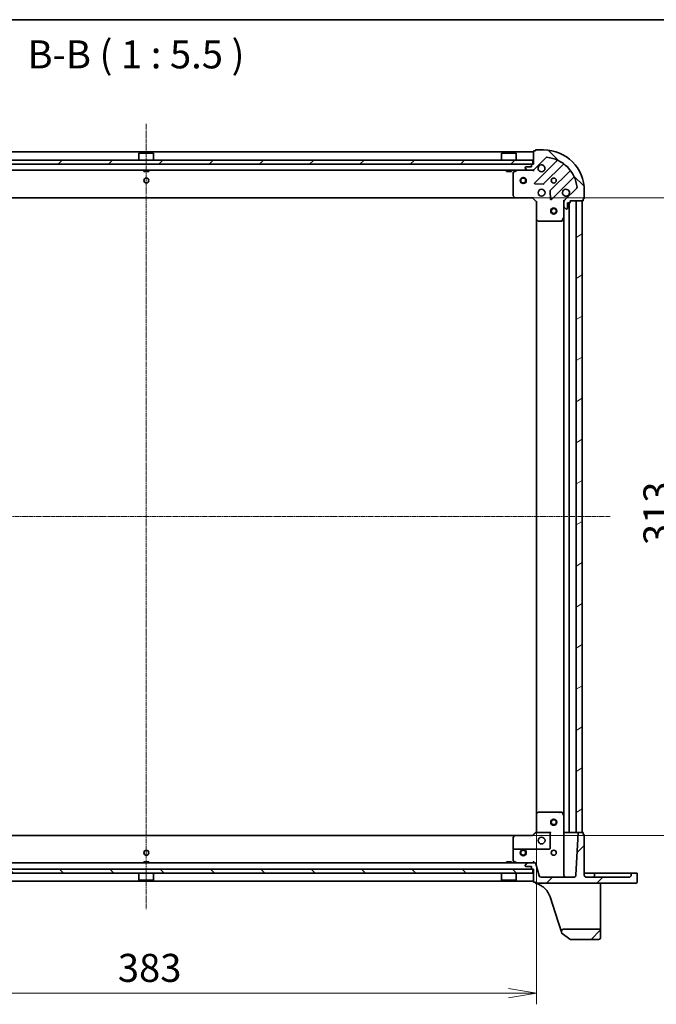
# Model space of a CAD drawing. Units: millimetres. Extents: x 0 to 8858, y 0 to 1546.
# Drawn here: x 465 to 777, y 1062 to 1546 of the extents above; entities that cross this region are included whole.
import ezdxf

# ---------------------------------------------------------------- set-up
doc = ezdxf.new("R2010")
doc.units = ezdxf.units.MM
doc.header["$LTSCALE"] = 0.5
doc.linetypes.add('CHAIN', pattern=[0.3543, 0.2362, -0.0295, 0.0591, -0.0295])
doc.layers.get('Defpoints').update_dxf_attribs({"lineweight": 25})
for name, color, linetype, lineweight in [('Border (ISO)', 7, 'Continuous', 35), ('Centerline (ISO)', 131, 'Continuous', 18), ('Dimension (ISO)', 7, 'Continuous', 18), ('Dimension (ISO) @ 1', 7, 'Continuous', 18), ('Hatch (ISO)', 1, 'Continuous', 18), ('Symbol (ISO)', 7, 'Continuous', 18), ('Visible (ISO)', 7, 'Continuous', 35)]:
    doc.layers.add(name, color=color, linetype=linetype, lineweight=lineweight)
doc.styles.add('Note Text (TK)', font='MS PGothic.ttf')
doc.dimstyles.new('Default - Method 1b (TK)', dxfattribs={"dimscale": 0.5, "dimtxt": 2.5, "dimasz": 2.5, "dimexe": 1, "dimexo": 1.5, "dimgap": 1, "dimtad": 1, "dimrnd": 1e-08, "dimdsep": 46, "dimtxsty": 'Note Text (TK)', "dimblk": 'OPEN', "dimcen": 0.09, "dimdle": 5, "dimclrd": 100, "dimclre": 100, "dimclrt": 7, "dimadec": 1, "dimazin": 1, "dimtfac": 1, "dimtmove": 0, "dimatfit": 3, "dimldrblk": 'OPEN', "dimfxl": 1, "dimtolj": 1, "dimlwd": -1, "dimlwe": -1, "dimarcsym": 0})
pattern_1 = [(45, (125.75, -44), (-12.34785, 12.34785), [])]
pattern_2 = [(135.0002, (125.75, -44), (-12.3478, -12.3479), [])]

# ---------------------------------------------------------------- blocks, each defined once
blk = doc.blocks.new('図面枠 tk図枠')
at = {"layer": 'Border (ISO)'}
blk.add_line((14.5, 289), (405.5, 289), dxfattribs=at)
blk = doc.blocks.new('_Open')
at = {"color": 0, "linetype": 'ByBlock', "lineweight": -2}
for p, q in [((-1, 0.167), (0, 0)), ((-1, -0.167), (0, 0)), ((0, 0), (-1, 0))]:
    blk.add_line(p, q, dxfattribs=at)
blk = doc.blocks.new('*D27')
at = {"layer": 'Defpoints', "color": 0}
for p in [(335.41, 1155.49), (718.41, 1155.49), (718.41, 1067.66)]:
    blk.add_point(p, dxfattribs=at)
at = {"layer": 'Dimension (ISO)', "color": 100}
for p, q in [((335.41, 1147.24), (335.41, 1062.16)), ((718.41, 1147.24), (718.41, 1062.16)), ((349.16, 1067.66), (704.66, 1067.66))]:
    blk.add_line(p, q, dxfattribs=at)
at = {"layer": 'Dimension (ISO)', "color": 100, "xscale": 13.75, "yscale": 13.75, "zscale": 13.75, "rotation": 180}
blk.add_blockref('_Open', (335.41, 1067.66), dxfattribs=at)
at = {"layer": 'Dimension (ISO)', "color": 100, "xscale": 13.75, "yscale": 13.75, "zscale": 13.75}
blk.add_blockref('_Open', (718.41, 1067.66), dxfattribs=at)
at = {"layer": 'Dimension (ISO)', "color": 7, "insert": (512.93, 1080.04), "char_height": 13.75, "attachment_point": 4, "style": 'Note Text (TK)'}
blk.add_mtext('\\A1;383', dxfattribs=at)
blk = doc.blocks.new('*D28')
at = {"layer": 'Defpoints', "color": 0}
for p in [(707.98, 1458.06), (707.98, 1145.06), (790.19, 1145.06)]:
    blk.add_point(p, dxfattribs=at)
at = {"layer": 'Dimension (ISO)', "color": 100}
for p, q in [((716.23, 1458.06), (795.69, 1458.06)), ((790.19, 1444.31), (790.19, 1158.81)), ((716.23, 1145.06), (795.69, 1145.06))]:
    blk.add_line(p, q, dxfattribs=at)
at = {"layer": 'Dimension (ISO)', "color": 100, "xscale": 13.75, "yscale": 13.75, "zscale": 13.75}
for p, rotation in [((790.19, 1458.06), 90), ((790.19, 1145.06), 270)]:
    blk.add_blockref('_Open', p, dxfattribs=dict(at, rotation=rotation))
at = {"layer": 'Dimension (ISO)', "color": 7, "insert": (777.81, 1287.57), "char_height": 13.75, "attachment_point": 4, "rotation": 90, "style": 'Note Text (TK)'}
blk.add_mtext('\\A1;313', dxfattribs=at)

msp = doc.modelspace()

# ---------------------------------------------------------------- hatches: boundary and pattern name
at = {"layer": 'Hatch (ISO)'}
h = msp.add_hatch(dxfattribs=at)
h.set_pattern_fill('ANSI31', color=256, scale=139.7, angle=90.0002105, style=0)
h.set_pattern_definition(pattern_2)
edge = h.paths.add_edge_path()
edge.add_line((716.91243, 1474.5579), (716.21243, 1474.5579))
edge.add_ellipse((716.21243, 1474.2579), major_axis=(-0.3, 0), ratio=1, start_angle=270, end_angle=360)
edge.add_line((715.91243, 1474.2579), (715.91243, 1473.2579))
edge.add_line((715.91243, 1473.2579), (713.21243, 1473.2579))
edge.add_ellipse((713.21243, 1472.9579), major_axis=(-0.3, 0), ratio=1, start_angle=270, end_angle=360)
edge.add_line((712.91243, 1472.9579), (712.91243, 1472.765))
edge.add_ellipse((713.41243, 1472.765), major_axis=(0, -0.5), ratio=1, start_angle=270, end_angle=315)
edge.add_line((713.05888, 1472.41145), (713.76599, 1471.70434))
edge.add_ellipse((714.11954, 1472.0579), major_axis=(0.35355, -0.35355), ratio=1, start_angle=270, end_angle=315)
edge.add_line((714.11954, 1471.5579), (716.49822, 1471.5579))
edge.add_ellipse((716.49822, 1472.5579), major_axis=(1, 0), ratio=1, start_angle=270, end_angle=315)
edge.add_line((717.20533, 1471.85079), (723.18331, 1477.82877))
edge.add_ellipse((723.53687, 1477.47522), major_axis=(0.35355, 0.35355), ratio=1, start_angle=39.1728935, end_angle=90, ccw=False)
edge.add_ellipse((721.91243, 1461.5579), major_axis=(16.41474, -1.67519), ratio=1, start_angle=11.654213, end_angle=90, ccw=False)
edge.add_ellipse((737.82976, 1463.18233), major_axis=(0.05076, -0.49742), ratio=1, start_angle=39.1728935, end_angle=90, ccw=False)
edge.add_line((738.18331, 1462.82877), (732.20533, 1456.85079))
edge.add_ellipse((732.91243, 1456.14368), major_axis=(-0.70711, -0.70711), ratio=1, start_angle=270, end_angle=315)
edge.add_line((731.91243, 1456.14368), (731.91243, 1453.765))
edge.add_ellipse((732.41243, 1453.765), major_axis=(0, -0.5), ratio=1, start_angle=270, end_angle=315)
edge.add_line((732.05888, 1453.41145), (732.76599, 1452.70434))
edge.add_ellipse((733.11954, 1453.0579), major_axis=(0.35355, -0.35355), ratio=1, start_angle=270, end_angle=315)
edge.add_line((733.11954, 1452.5579), (733.31243, 1452.5579))
edge.add_ellipse((733.31243, 1452.8579), major_axis=(0.3, 0), ratio=1, start_angle=270, end_angle=360)
edge.add_line((733.61243, 1452.8579), (733.61243, 1455.5579))
edge.add_line((733.61243, 1455.5579), (734.61243, 1455.5579))
edge.add_ellipse((734.61243, 1455.8579), major_axis=(0.3, 0), ratio=1, start_angle=270, end_angle=360)
edge.add_line((734.91243, 1455.8579), (734.91243, 1456.5579))
edge.add_line((734.91243, 1456.5579), (741.11243, 1456.5579))
edge.add_ellipse((741.11243, 1456.8579), major_axis=(0.3, 0), ratio=1, start_angle=270, end_angle=360)
edge.add_line((741.41243, 1456.8579), (741.41243, 1457.5579))
edge.add_line((741.41243, 1457.5579), (741.61243, 1457.5579))
edge.add_ellipse((741.61243, 1457.8579), major_axis=(0.3, 0), ratio=1, start_angle=270, end_angle=360)
edge.add_line((741.91243, 1457.8579), (741.91243, 1461.5579))
edge.add_ellipse((721.91243, 1461.5579), major_axis=(0, 20), ratio=1, start_angle=270, end_angle=360)
edge.add_line((721.91243, 1481.5579), (718.21243, 1481.5579))
edge.add_ellipse((718.21243, 1481.2579), major_axis=(-0.3, 0), ratio=1, start_angle=270, end_angle=360)
edge.add_line((717.91243, 1481.2579), (717.91243, 1481.0579))
edge.add_line((717.91243, 1481.0579), (717.21243, 1481.0579))
edge.add_ellipse((717.21243, 1480.7579), major_axis=(-0.3, 0), ratio=1, start_angle=270, end_angle=360)
edge.add_line((716.91243, 1480.7579), (716.91243, 1474.5579))
h = msp.add_hatch(dxfattribs=at)
h.set_pattern_fill('ANSI31', color=256, scale=139.7, style=0)
h.set_pattern_definition(pattern_1)
h.paths.add_polyline_path([(337.16243, 1476.5579), (337.16243, 1474.5579), (716.66243, 1474.5579), (716.66243, 1476.5579)])
h = msp.add_hatch(dxfattribs=at)
h.set_pattern_fill('ANSI31', color=256, scale=139.7, angle=-14.9999778, style=0)
h.set_pattern_definition([(30, (125.75, -44), (-8.73126, 15.12297), [])])
h.paths.add_polyline_path([(740.91243, 1456.5579), (737.91243, 1456.5579), (737.91243, 1146.5579), (740.91243, 1146.5579)])
h = msp.add_hatch(dxfattribs=at)
h.set_pattern_fill('ANSI31', color=256, scale=139.7, style=0)
h.set_pattern_definition(pattern_1)
edge = h.paths.add_edge_path()
edge.add_ellipse((766.96243, 1122.5079), major_axis=(0.95, 0), ratio=1, start_angle=270, end_angle=360)
edge.add_line((767.91243, 1122.5079), (767.91243, 1126.2579))
edge.add_ellipse((767.61243, 1126.2579), major_axis=(0, 0.3), ratio=1, start_angle=270, end_angle=360)
edge.add_line((767.61243, 1126.5579), (765.21243, 1126.5579))
edge.add_ellipse((765.21243, 1126.2579), major_axis=(-0.3, 0), ratio=1, start_angle=270, end_angle=360)
edge.add_line((764.91243, 1126.2579), (764.91243, 1125.5579))
edge.add_ellipse((763.91243, 1125.5579), major_axis=(0, -1), ratio=1, start_angle=0, end_angle=90, ccw=False)
edge.add_line((763.91243, 1124.5579), (742.91243, 1124.5579))
edge.add_ellipse((742.91243, 1125.5579), major_axis=(-1, 0), ratio=1, start_angle=0, end_angle=90, ccw=False)
edge.add_line((741.91243, 1125.5579), (741.91243, 1145.2579))
edge.add_ellipse((741.61243, 1145.2579), major_axis=(0, 0.3), ratio=1, start_angle=270, end_angle=360)
edge.add_line((741.61243, 1145.5579), (741.41243, 1145.5579))
edge.add_line((741.41243, 1145.5579), (741.41243, 1146.2579))
edge.add_ellipse((741.11243, 1146.2579), major_axis=(0, 0.3), ratio=1, start_angle=270, end_angle=360)
edge.add_line((741.11243, 1146.5579), (739.19712, 1146.5579))
edge.add_ellipse((739.19712, 1146.2579), major_axis=(-0.3, 0), ratio=1, start_angle=270, end_angle=357)
edge.add_line((738.89753, 1146.2736), (737.80913, 1125.50556))
edge.add_ellipse((736.8105, 1125.5579), major_axis=(-0.05234, -0.99863), ratio=1, start_angle=3, end_angle=90, ccw=False)
edge.add_line((736.8105, 1124.5579), (720.67976, 1124.5579))
edge.add_ellipse((720.67976, 1125.5579), major_axis=(-1, 0), ratio=1, start_angle=15, end_angle=90, ccw=False)
edge.add_line((719.71384, 1125.29908), (718.13609, 1131.18731))
edge.add_ellipse((717.65313, 1131.0579), major_axis=(-0.12941, 0.48296), ratio=1, start_angle=270, end_angle=345)
edge.add_line((717.65313, 1131.5579), (714.11954, 1131.5579))
edge.add_ellipse((714.11954, 1131.0579), major_axis=(-0.5, 0), ratio=1, start_angle=270, end_angle=315)
edge.add_line((713.76599, 1131.41145), (713.05888, 1130.70434))
edge.add_ellipse((713.41243, 1130.35079), major_axis=(-0.35355, -0.35355), ratio=1, start_angle=270, end_angle=315)
edge.add_line((712.91243, 1130.35079), (712.91243, 1130.1579))
edge.add_ellipse((713.21243, 1130.1579), major_axis=(0, -0.3), ratio=1, start_angle=270, end_angle=360)
edge.add_line((713.21243, 1129.8579), (715.91243, 1129.8579))
edge.add_line((715.91243, 1129.8579), (715.91243, 1128.8579))
edge.add_ellipse((716.21243, 1128.8579), major_axis=(0, -0.3), ratio=1, start_angle=270, end_angle=360)
edge.add_line((716.21243, 1128.5579), (716.91243, 1128.5579))
edge.add_line((716.91243, 1128.5579), (716.91243, 1122.3579))
edge.add_ellipse((717.21243, 1122.3579), major_axis=(0, -0.3), ratio=1, start_angle=270, end_angle=360)
edge.add_line((717.21243, 1122.0579), (717.91243, 1122.0579))
edge.add_line((717.91243, 1122.0579), (717.91243, 1121.8579))
edge.add_ellipse((718.21243, 1121.8579), major_axis=(0, -0.3), ratio=1, start_angle=270, end_angle=360)
edge.add_line((718.21243, 1121.5579), (766.96243, 1121.5579))
h = msp.add_hatch(dxfattribs=at)
h.set_pattern_fill('ANSI31', color=256, scale=139.7, angle=90.0002105, style=0)
h.set_pattern_definition(pattern_2)
h.paths.add_polyline_path([(337.16243, 1128.5579), (337.16243, 1126.5579), (716.66243, 1126.5579), (716.66243, 1128.5579)])
h = msp.add_hatch(dxfattribs=at)
h.set_pattern_fill('ANSI31', color=256, scale=139.7, style=0)
h.set_pattern_definition(pattern_1)
edge = h.paths.add_edge_path()
edge.add_ellipse((731.65554, 1098.0579), major_axis=(-1, 0), ratio=1, start_angle=270, end_angle=378.1218602)
edge.add_line((730.70514, 1097.74686), (730.94905, 1097.00156))
edge.add_ellipse((731.23417, 1097.09487), major_axis=(0.09331, -0.28512), ratio=1, start_angle=270, end_angle=305.9390699)
edge.add_line((731.05809, 1096.85198), (734.83366, 1094.115))
edge.add_ellipse((735.00973, 1094.3579), major_axis=(0.24289, -0.17608), ratio=1, start_angle=270, end_angle=305.9390699)
edge.add_line((735.00973, 1094.0579), (748.91243, 1094.0579))
edge.add_ellipse((748.91243, 1095.0579), major_axis=(1, 0), ratio=1, start_angle=270, end_angle=360)
edge.add_line((749.91243, 1095.0579), (749.91243, 1098.0579))
edge.add_ellipse((748.91243, 1098.0579), major_axis=(0, 1), ratio=1, start_angle=270, end_angle=360)
edge.add_line((748.91243, 1099.0579), (731.65554, 1099.0579))

# ---------------------------------------------------------------- linework, layer by layer
at = {"layer": 'Centerline (ISO)', "linetype": 'CHAIN', "ltscale": 20}
for p, q in [((526.91243, 1494.3079), (526.91243, 1108.8079)), ((299.16243, 1301.5579), (754.66243, 1301.5579))]:
    msp.add_line(p, q, dxfattribs=at)
at = {"layer": 'Visible (ISO)'}
for p, q in [((716.91243, 1480.5579), (336.91243, 1480.5579)), ((523.41243, 1480.0579), (523.31243, 1479.9579)), ((530.51243, 1479.9579), (523.31243, 1479.9579)), ((523.31243, 1476.5579), (523.31243, 1479.9579)), ((523.41243, 1480.0579), (530.41243, 1480.0579)), ((530.41243, 1480.0579), (530.51243, 1479.9579)), ((530.51243, 1476.5579), (530.51243, 1479.9579)), ((701.41243, 1480.0579), (701.31243, 1479.9579)), ((708.51243, 1479.9579), (701.31243, 1479.9579)), ((701.31243, 1476.5579), (701.31243, 1479.9579)), ((701.41243, 1480.0579), (708.41243, 1480.0579)), ((708.41243, 1480.0579), (708.51243, 1479.9579)), ((708.51243, 1476.5579), (708.51243, 1479.9579)), ((716.91243, 1480.7579), (716.91243, 1474.5579)), ((717.91243, 1481.0579), (717.21243, 1481.0579)), ((717.91243, 1481.2579), (717.91243, 1481.0579)), ((721.91243, 1481.5579), (718.21243, 1481.5579)), ((716.66243, 1476.5579), (337.16243, 1476.5579)), ((337.16243, 1474.5579), (716.66243, 1474.5579)), ((715.91243, 1474.2579), (715.91243, 1473.2579)), ((716.91243, 1474.5579), (716.21243, 1474.5579)), ((716.66243, 1474.5579), (716.66243, 1476.5579)), ((717.20533, 1471.85079), (723.18331, 1477.82877)), ((728.42495, 1476.27041), (717.60161, 1465.44707)), ((721.95552, 1464.85124), (731.65496, 1474.55067)), ((339.70533, 1471.5579), (714.11954, 1471.5579)), ((525.66243, 1471.5579), (525.66243, 1470.9579)), ((525.66243, 1470.9579), (528.16243, 1470.9579)), ((528.16243, 1471.5579), (528.16243, 1470.9579)), ((703.66243, 1471.5579), (703.66243, 1470.9579)), ((703.66243, 1470.9579), (706.16243, 1470.9579)), ((706.16243, 1471.5579), (706.16243, 1470.9579)), ((706.91243, 1470.37249), (706.91243, 1459.17611)), ((708.84909, 1471.52622), (707.07827, 1470.64081)), ((712.91243, 1472.9579), (712.91243, 1472.765)), ((713.05888, 1472.41145), (713.76599, 1471.70434)), ((715.91243, 1473.2579), (713.21243, 1473.2579)), ((714.11954, 1471.5579), (716.49822, 1471.5579)), ((716.49822, 1471.5579), (716.91243, 1471.5579)), ((716.91243, 1471.64772), (716.91243, 1471.5579)), ((716.91243, 1471.20763), (716.91243, 1471.5579)), ((734.90521, 1471.30042), (725.20577, 1461.60098)), ((717.80066, 1464.93523), (721.7303, 1464.76365)), ((725.80161, 1457.24707), (736.62495, 1468.07041)), ((725.11819, 1461.37577), (725.28976, 1457.44612)), ((738.18331, 1462.82877), (732.20533, 1456.85079)), ((741.91243, 1457.8579), (741.91243, 1461.5579)), ((345.84904, 1458.0579), (707.97583, 1458.0579)), ((706.99308, 1458.97146), (707.75648, 1458.15324)), ((707.97583, 1458.0579), (716.41243, 1458.0579)), ((716.41243, 1458.0579), (716.5367, 1458.3579)), ((716.41243, 1458.0579), (718.41243, 1456.0579)), ((718.71243, 1456.18216), (718.41243, 1456.0579)), ((718.41243, 1456.0579), (718.41243, 1447.62129)), ((731.91243, 1456.5579), (731.56217, 1456.5579)), ((731.91243, 1456.5579), (732.00225, 1456.5579)), ((731.91243, 1456.1438), (731.91243, 1456.5579)), ((731.91243, 1456.14368), (731.91243, 1453.765)), ((733.61243, 1452.8579), (733.61243, 1455.5579)), ((733.61243, 1455.5579), (734.61243, 1455.5579)), ((734.41243, 1146.5579), (734.41243, 1455.5579)), ((734.91243, 1455.8579), (734.91243, 1456.5579)), ((734.91243, 1456.5579), (741.11243, 1456.5579)), ((740.91243, 1456.5579), (737.91243, 1456.5579)), ((737.91243, 1456.5579), (737.91243, 1146.5579)), ((740.91243, 1146.5579), (740.91243, 1456.5579)), ((741.41243, 1456.8579), (741.41243, 1457.5579)), ((741.41243, 1457.5579), (741.61243, 1457.5579)), ((731.91243, 1448.62872), (731.91243, 1453.765)), ((732.05888, 1453.41145), (732.76599, 1452.70434)), ((733.11954, 1452.5579), (733.31243, 1452.5579)), ((718.41243, 1447.62129), (718.41243, 1155.4945)), ((718.50778, 1447.40194), (719.326, 1446.63854)), ((719.53065, 1446.5579), (730.72702, 1446.5579)), ((730.99535, 1446.72373), (731.88076, 1448.49455)), ((731.91243, 1448.62872), (731.91243, 1154.48708)), ((718.41243, 1155.4945), (718.41243, 1147.0579)), ((719.326, 1156.47725), (718.50778, 1155.71385)), ((729.99673, 1156.5579), (719.53065, 1156.5579)), ((729.99673, 1156.5579), (730.72702, 1156.5579)), ((731.88076, 1154.62124), (730.99535, 1156.39206)), ((731.91243, 1125.5579), (731.91243, 1154.48708)), ((718.41264, 1147.0581), (716.41243, 1145.0579)), ((718.321, 1146.5579), (718.09217, 1146.5579)), ((718.321, 1146.5579), (725.41243, 1146.5579)), ((732.21243, 1146.5579), (731.91243, 1146.5579)), ((734.11243, 1146.5579), (732.21243, 1146.5579)), ((734.41243, 1146.5579), (734.11243, 1146.5579)), ((734.41243, 1146.5579), (734.71243, 1146.5579)), ((737.61243, 1146.5579), (734.71243, 1146.5579)), ((737.61243, 1146.5579), (737.91243, 1146.5579)), ((738.89753, 1146.2736), (737.80913, 1125.50556)), ((737.91243, 1146.5579), (740.91243, 1146.5579)), ((741.11243, 1146.5579), (739.19712, 1146.5579)), ((741.41243, 1145.5579), (741.41243, 1146.2579)), ((741.61243, 1145.5579), (741.41243, 1145.5579)), ((707.97583, 1145.0579), (345.84904, 1145.0579)), ((706.91243, 1143.93968), (706.91243, 1141.75449)), ((706.91243, 1138.0579), (706.91243, 1141.75449)), ((707.75648, 1144.96255), (706.99308, 1144.14434)), ((716.41248, 1145.0579), (707.97583, 1145.0579)), ((707.97583, 1145.01329), (716.43437, 1145.01329)), ((725.11243, 1141.75449), (725.11243, 1138.6579)), ((741.91243, 1125.5579), (741.91243, 1145.2579)), ((706.91243, 1138.0579), (706.91243, 1132.74331)), ((724.81243, 1138.3579), (707.21243, 1138.3579)), ((714.11954, 1131.5579), (339.70533, 1131.5579)), ((528.16243, 1132.1579), (525.66243, 1132.1579)), ((525.66243, 1131.5579), (525.66243, 1132.1579)), ((528.16243, 1131.5579), (528.16243, 1132.1579)), ((706.16243, 1132.1579), (703.66243, 1132.1579)), ((703.66243, 1131.5579), (703.66243, 1132.1579)), ((706.16243, 1131.5579), (706.16243, 1132.1579)), ((707.07827, 1132.47498), (708.84909, 1131.58957)), ((713.76599, 1131.41145), (713.05888, 1130.70434)), ((717.65313, 1131.5579), (714.11954, 1131.5579)), ((716.91243, 1132.50556), (716.91243, 1131.5579)), ((719.71384, 1125.29908), (718.13609, 1131.18731)), ((716.66243, 1128.5579), (337.16243, 1128.5579)), ((337.16243, 1126.5579), (716.66243, 1126.5579)), ((523.31243, 1126.5579), (523.31243, 1123.1579)), ((530.51243, 1126.5579), (530.51243, 1123.1579)), ((701.31243, 1126.5579), (701.31243, 1123.1579)), ((708.51243, 1126.5579), (708.51243, 1123.1579)), ((712.91243, 1130.35079), (712.91243, 1130.1579)), ((713.21243, 1129.8579), (715.91243, 1129.8579)), ((715.91243, 1129.8579), (715.91243, 1128.8579)), ((716.21243, 1128.5579), (716.91243, 1128.5579)), ((716.66243, 1126.5579), (716.66243, 1128.5579)), ((716.91243, 1128.5579), (716.91243, 1122.3579)), ((742.91243, 1126.5579), (741.91243, 1126.5579)), ((745.91243, 1126.5579), (742.91243, 1126.5579)), ((747.21243, 1126.5579), (745.91243, 1126.5579)), ((746.91243, 1126.2579), (746.91243, 1125.5579)), ((747.21243, 1126.5579), (757.66243, 1126.5579)), ((763.91243, 1126.5579), (757.66243, 1126.5579)), ((765.21243, 1126.5579), (763.91243, 1126.5579)), ((764.91243, 1126.2579), (764.91243, 1125.5579)), ((767.61243, 1126.5579), (765.21243, 1126.5579)), ((767.91243, 1122.5079), (767.91243, 1126.2579)), ((336.91243, 1122.5579), (716.91243, 1122.5579)), ((523.31243, 1123.1579), (530.51243, 1123.1579)), ((523.41243, 1123.0579), (523.31243, 1123.1579)), ((530.41243, 1123.0579), (523.41243, 1123.0579)), ((530.41243, 1123.0579), (530.51243, 1123.1579)), ((701.31243, 1123.1579), (708.51243, 1123.1579)), ((701.41243, 1123.0579), (701.31243, 1123.1579)), ((708.41243, 1123.0579), (701.41243, 1123.0579)), ((708.41243, 1123.0579), (708.51243, 1123.1579)), ((717.21243, 1122.0579), (717.91243, 1122.0579)), ((717.91243, 1122.0579), (717.91243, 1121.8579)), ((717.91243, 1121.8579), (717.91243, 1121.82938)), ((717.91243, 1121.82938), (717.91243, 1121.79145)), ((718.21243, 1121.5579), (766.96243, 1121.5579)), ((736.8105, 1124.5579), (720.67976, 1124.5579)), ((763.91243, 1124.5579), (742.91243, 1124.5579)), ((749.91243, 1120.2106), (749.91243, 1121.5579)), ((749.91243, 1103.01601), (749.91243, 1120.2106)), ((725.07635, 1114.94593), (729.08248, 1102.70497)), ((729.08248, 1102.70497), (730.70514, 1097.74686)), ((749.91243, 1098.0579), (749.91243, 1103.01601)), ((730.70514, 1097.74686), (730.94905, 1097.00156)), ((748.91243, 1099.0579), (731.65554, 1099.0579)), ((749.91243, 1095.0579), (749.91243, 1098.0579)), ((731.05809, 1096.85198), (734.83366, 1094.115)), ((735.00973, 1094.0579), (748.91243, 1094.0579))]:
    msp.add_line(p, q, dxfattribs=at)
for centre, radius in [((526.91243, 1466.5579), 1.2295), ((711.91243, 1466.5579), 1.5), ((711.91243, 1466.5579), 1.19328), ((726.91243, 1466.5579), 1.2295), ((720.91243, 1460.5579), 1.7), ((726.91243, 1451.5579), 1.5), ((726.91243, 1451.5579), 1.19327), ((726.91243, 1151.5579), 1.5), ((726.91243, 1151.5579), 1.19327), ((720.91243, 1142.5579), 1.7), ((526.91243, 1136.5579), 1.2295), ((711.91243, 1136.5579), 1.5), ((711.91243, 1136.5579), 1.19328), ((726.91243, 1136.5579), 1.2295)]:
    msp.add_circle(centre, radius, dxfattribs=at)
for centre, radius, start, end in [((717.21243, 1480.7579), 0.3, 90, 180), ((718.21243, 1481.2579), 0.3, 90, 180), ((721.91243, 1461.5579), 20, 0, 90), ((716.21243, 1474.2579), 0.3, 90, 180), ((720.91243, 1472.5579), 1.7, 152.4998288, 117.5001712), ((723.53687, 1477.47522), 0.5, 84.1728935, 135), ((721.91243, 1461.5579), 16.5, 5.8271065, 84.1728935), ((728.21282, 1476.48255), 0.3, 315, 67.1131416), ((731.86709, 1474.33854), 0.3, 52.0855003, 135), ((707.21243, 1470.37249), 0.3, 116.5650512, 180), ((708.98325, 1471.2579), 0.3, 90, 116.5650512), ((713.21243, 1472.9579), 0.3, 90, 180), ((713.41243, 1472.765), 0.5, 180, 225), ((714.11954, 1472.0579), 0.5, 225, 270), ((716.49822, 1472.5579), 1, 270, 315), ((734.69308, 1471.51255), 0.3, 315, 37.9144997), ((717.81374, 1465.23494), 0.3, 135, 267.5), ((721.74339, 1465.06337), 0.3, 267.5, 315), ((736.83708, 1467.85828), 0.3, 22.8868584, 135), ((725.41791, 1461.38885), 0.3, 135, 182.5), ((732.91243, 1460.5579), 1.7, 332.4998288, 297.5001712), ((737.82976, 1463.18233), 0.5, 315, 5.8271065), ((707.21243, 1459.17611), 0.3, 180, 223.0148572), ((707.97583, 1458.3579), 0.3, 223.0148572, 270), ((725.58948, 1457.45921), 0.3, 182.5, 315), ((732.91243, 1456.14368), 1, 135, 180), ((734.61243, 1455.8579), 0.3, 270, 0), ((741.11243, 1456.8579), 0.3, 270, 0), ((741.61243, 1457.8579), 0.3, 270, 0), ((732.41243, 1453.765), 0.5, 180, 225), ((733.11954, 1453.0579), 0.5, 225, 270), ((733.31243, 1452.8579), 0.3, 270, 0), ((718.71243, 1447.62129), 0.3, 180, 226.9851428), ((719.53065, 1446.8579), 0.3, 226.9851428, 270), ((730.72702, 1446.8579), 0.3, 270, 333.4349488), ((731.61243, 1448.62872), 0.3, 333.4349488, 0), ((718.71243, 1155.4945), 0.3, 133.0148572, 180), ((719.53065, 1156.2579), 0.3, 90, 133.0148572), ((730.72702, 1156.2579), 0.3, 76.0983798, 90), ((730.72702, 1156.2579), 0.3, 26.5650512, 76.0983798), ((731.61243, 1154.48708), 0.3, 0, 26.5650512), ((739.19712, 1146.2579), 0.3, 90, 177), ((741.11243, 1146.2579), 0.3, 0, 90), ((741.61243, 1145.2579), 0.3, 0, 90), ((707.21243, 1143.93968), 0.3, 136.9851428, 180), ((707.21243, 1143.93968), 0.27728, 136.0783176, 178.7597279), ((707.97583, 1144.7579), 0.3, 90, 136.9851428), ((707.97583, 1144.7579), 0.25539, 90, 135.6318686), ((707.21243, 1138.0579), 0.3, 90, 180), ((724.81243, 1138.6579), 0.3, 270, 0), ((707.21243, 1132.74331), 0.3, 180, 243.4349488), ((708.98325, 1131.8579), 0.3, 243.4349488, 270), ((714.11954, 1131.0579), 0.5, 90, 135), ((717.65313, 1131.0579), 0.5, 15, 90), ((713.41243, 1130.35079), 0.5, 135, 180), ((713.21243, 1130.1579), 0.3, 180, 270), ((716.21243, 1128.8579), 0.3, 180, 270), ((747.21243, 1126.2579), 0.3, 90, 180), ((765.21243, 1126.2579), 0.3, 90, 180), ((767.61243, 1126.2579), 0.3, 0, 90), ((717.21243, 1122.3579), 0.3, 180, 270), ((718.21243, 1121.8579), 0.3, 180, 270), ((718.21243, 1121.79145), 0.3, 180, 255.1484117), ((720.67976, 1125.5579), 1, 195, 270), ((732.91243, 1125.5579), 1, 180, 270), ((736.8105, 1125.5579), 1, 270, 357), ((742.91243, 1125.5579), 1, 180, 270), ((745.91243, 1125.5579), 1, 270, 0), ((763.91243, 1125.5579), 1, 270, 0), ((766.96243, 1122.5079), 0.95, 270, 0), ((715.57238, 1111.83554), 10, 18.1218602, 49.5850109), ((731.65554, 1098.0579), 1, 90, 198.1218602), ((748.91243, 1098.0579), 1, 0, 90), ((731.23417, 1097.09487), 0.3, 198.1218602, 234.0609301), ((735.00973, 1094.3579), 0.3, 234.0609301, 270), ((748.91243, 1095.0579), 1, 270, 0)]:
    msp.add_arc(centre, radius, start, end, dxfattribs=at)
for centre, major_axis, ratio, start_param, end_param in [((729.58817, 1156.2579), (0.2999, 0.2999), 0.026185922, 0.759218225, 1.544616388), ((730.01243, 1156.2579), (-0.21761, 0.21761), 0.948964567, 5.523967083, 6.257005368), ((713.53329, 1141.75449), (5.72827, 5.72827), 0.037032477, 0.614259014, 1.003120551), ((718.71243, 1146.93363), (0.29995, -0.12424), 0.044686838, 1.589304108, 3.123084873), ((725.41243, 1141.75449), (0, 5.7322), 0.052335956, 0.577243452, 1.570796327), ((707.21243, 1141.75449), (0, 5.7322), 0.052335956, 1.178554799, 1.570796327), ((705.17365, 1141.75449), (5.34473, 5.72854), 0.038291251, 1.018012477, 1.178818527), ((716.5367, 1144.7579), (0.12426, -0.29999), 0.018522591, 2.581589035, 3.133920496)]:
    msp.add_ellipse(centre, major_axis=major_axis, ratio=ratio, start_param=start_param, end_param=end_param, dxfattribs=at)
for points, knots in [([(719.40452, 1473.34287), (719.48507, 1473.49762), (719.59151, 1473.64113), (719.8292, 1473.87882), (719.97271, 1473.98526), (720.12746, 1474.06581)], [0.2789125936, 0.2789125936, 0.2789125936, 0.2789125936, 0.3293346962, 0.3293346962, 0.3797567988, 0.3797567988, 0.3797567988, 0.3797567988]), ([(734.42035, 1459.77292), (734.33979, 1459.61817), (734.23336, 1459.47466), (733.99567, 1459.23697), (733.85216, 1459.13054), (733.69741, 1459.04998)], [0.2789125936, 0.2789125936, 0.2789125936, 0.2789125936, 0.3293346962, 0.3293346962, 0.3797567988, 0.3797567988, 0.3797567988, 0.3797567988]), ([(718.13554, 1121.50147), (718.21075, 1121.48153), (718.28984, 1121.4596), (718.51546, 1121.39384), (718.66551, 1121.3465), (719.17788, 1121.17072), (719.54797, 1121.02029), (720.36395, 1120.62705), (720.8117, 1120.36914), (721.52238, 1119.88001), (721.7965, 1119.66983), (722.05557, 1119.44923)], [0.220813741, 0.220813741, 0.220813741, 0.220813741, 0.2540400028, 0.2540400028, 0.313419559, 0.313419559, 0.4542818783, 0.4542818783, 0.6276141438, 0.6276141438, 0.7406318923, 0.7406318923, 0.7406318923, 0.7406318923])]:
    msp.add_open_spline(points, degree=3, knots=knots, dxfattribs=at)

# ---------------------------------------------------------------- block references
at = {"xscale": 5.5, "yscale": 5.5, "zscale": 5.5}
msp.add_blockref('図面枠 tk図枠', (125.75, -44), dxfattribs=at)

# ---------------------------------------------------------------- texts
at = {"layer": 'Symbol (ISO)', "color": 7, "insert": (468.58388, 1517.3079), "char_height": 13.75, "attachment_point": 7, "style": 'Note Text (TK)'}
msp.add_mtext('B-B ( 1 : 5.5 )', dxfattribs=at)

# ---------------------------------------------------------------- dimensions: what is measured, and where the dimension line sits
at = {"layer": 'Dimension (ISO) @ 1', "color": 100}
dim = msp.add_linear_dim(base=(790.18776, 1145.0579), p1=(707.97583, 1458.0579), p2=(707.97583, 1145.0579), angle=270, dimstyle='Default - Method 1b (TK)', override={"dimscale": 1, "dimtxt": 13.75, "dimasz": 13.75, "dimexe": 5.5, "dimexo": 8.25, "dimgap": 5.5, "dimdec": 2, "dimcen": 0.495, "dimtol": 0, "dimlim": 0, "dimtp": 0, "dimtm": 0, "dimtdec": 2, "dimtix": 0, "dimtofl": 0, "dimtmove": 0, "dimatfit": 1}, dxfattribs=at)
dim.commit()
dim.dimension.update_dxf_attribs({"geometry": '*D28', "text_midpoint": (790.18776, 1301.5579), "dimtype": 128})
dim = msp.add_linear_dim(base=(718.41243, 1067.66451), p1=(335.41243, 1155.4945), p2=(718.41243, 1155.4945), dimstyle='Default - Method 1b (TK)', override={"dimscale": 1, "dimtxt": 13.75, "dimasz": 13.75, "dimexe": 5.5, "dimexo": 8.25, "dimgap": 5.5, "dimdec": 2, "dimcen": 0.495, "dimtol": 0, "dimlim": 0, "dimtp": 0, "dimtm": 0, "dimtdec": 2, "dimtix": 0, "dimtofl": 0, "dimtmove": 0, "dimatfit": 1}, dxfattribs=at)
dim.commit()
dim.dimension.update_dxf_attribs({"geometry": '*D27', "text_midpoint": (526.91243, 1067.66451), "dimtype": 128})

doc.saveas('drawing.dxf')
